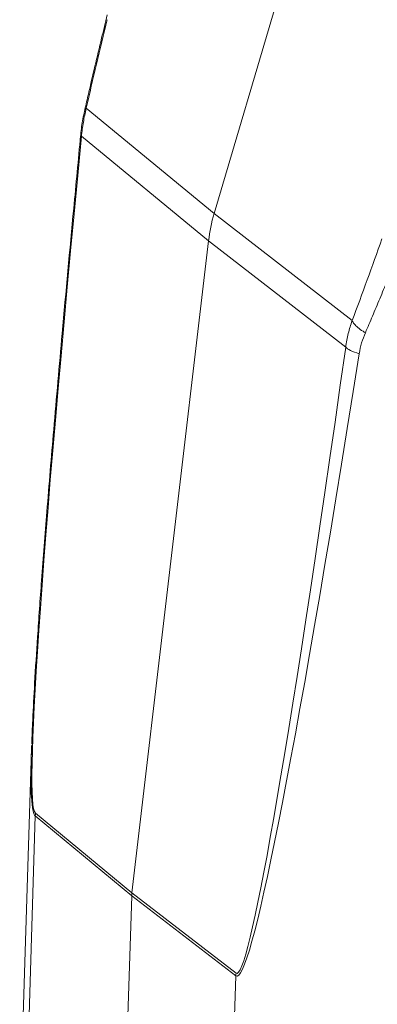
# Model space of a CAD drawing. Units: millimetres. Extents: x 1592 to 2037, y 610 to 925.
# Drawn here: x 1645 to 1656, y 679 to 709 of the extents above; entities that cross this region are included whole.
import ezdxf

# ---------------------------------------------------------------- set-up
doc = ezdxf.new("R2010")
doc.units = ezdxf.units.MM
doc.header["$LTSCALE"] = 65.395
doc.layers.add('1', color=7, linetype='CONTINUOUS', true_color=0xffffff)

msp = doc.modelspace()

# ---------------------------------------------------------------- linework, layer by layer
at = {"layer": '1', "color": 0, "linetype": 'Continuous', "lineweight": 20}
for p, q in [((1662.265, 741.008), (1651.151, 703.419)), ((1651.151, 703.419), (1647.183, 706.682)), ((1650.977, 702.572), (1647.035, 705.814)), ((1655.431, 700.102), (1651.151, 703.419)), ((1650.977, 702.572), (1648.599, 682.358)), ((1655.229, 699.278), (1650.977, 702.572)), ((1645.486, 686.795), (1645.12, 674.983)), ((1645.603, 684.748), (1645.29, 674.68)), ((1648.593, 682.272), (1645.603, 684.748)), ((1645.61, 684.834), (1648.599, 682.358)), ((1648.276, 672.078), (1648.593, 682.272)), ((1651.822, 679.787), (1648.593, 682.272)), ((1648.599, 682.358), (1651.828, 679.873)), ((1651.509, 669.72), (1651.822, 679.787))]:
    msp.add_line(p, q, dxfattribs=at)
for centre, major_axis, ratio, start_param, end_param in [((1659.921, 709.665), (11.828, 44.712), 0.252009, 1.642634, 1.703976), ((1654.229, 758.014), (8.601, 73.189), 0.020434, 2.367277, 3.12836), ((1648.005, 705.736), (-0.995, 0.096), 0.06632, 6.282924, 6.514658), ((1655.819, 702.189), (3.119, 3.908), 0.959207, 1.971753, 2.146279), ((1648.344, 718.899), (11.735, 44.737), 0.26875, 4.350289, 4.41163), ((1660.423, 753.073), (8.575, 73.209), 0.021919, 3.128477, 3.88956), ((1656.195, 699.203), (0.99, -0.14), 0.239662, 3.397394, 4.16243), ((1661.389, 752.998), (9.541, 73.222), 0.02544, 3.126821, 3.887903), ((1655.2, 757.936), (9.572, 73.199), 0.023734, 2.906963, 3.126654), ((1655.2, 757.936), (9.572, 73.199), 0.023734, 2.898627, 2.906963), ((1646.58, 684.756), (0.638, 0.77), 0.961162, 2.16353, 2.250793), ((1649.568, 682.281), (0.624, 0.781), 0.959199, 2.146335, 2.233599), ((1652.795, 679.798), (-0.61, -0.793), 0.957138, 5.270734, 5.357997)]:
    msp.add_ellipse(centre, major_axis=major_axis, ratio=ratio, start_param=start_param, end_param=end_param, dxfattribs=at)
at = {"layer": '1', "color": 0, "linetype": 'Continuous', "lineweight": 20, "extrusion": (-2.9552e-11, 7.0146e-12, -1)}
msp.add_open_spline([(1647.837, 709.578), (1647.777, 709.336), (1647.577, 708.518), (1647.345, 707.537), (1647.176, 706.799), (1647.139, 706.637)], degree=3, knots=[0, 0, 0, 0, 0.246384, 0.834363, 1, 1, 1, 1], dxfattribs=at)
at = {"layer": '1', "color": 0, "linetype": 'Continuous', "lineweight": 20, "extrusion": (-5.535e-13, 9.29e-14, -1)}
msp.add_open_spline([(1647.148, 706.655), (1647.127, 706.575), (1647.074, 706.339), (1647.029, 706.061), (1647.015, 705.866), (1647.013, 705.831)], degree=3, knots=[0, 0, 0, 0, 0.29732, 0.874605, 1, 1, 1, 1], dxfattribs=at)
at = {"layer": '1', "color": 0, "linetype": 'Continuous', "lineweight": 20, "extrusion": (-6.513e-13, 1.124e-13, -1)}
msp.add_open_spline([(1647.035, 705.814), (1647.05, 705.96), (1647.069, 706.106), (1647.119, 706.397), (1647.149, 706.54), (1647.183, 706.682)], degree=3, knots=[0, 0, 0, 0, 0.5, 0.5, 1, 1, 1, 1], dxfattribs=at)
at = {"layer": '1', "color": 0, "linetype": 'Continuous', "lineweight": 20, "extrusion": (4.172e-13, -7.655e-13, -1)}
msp.add_open_spline([(1647.143, 706.657), (1647.144, 706.664), (1647.153, 706.673), (1647.175, 706.679), (1647.183, 706.682)], degree=3, knots=[0, 0, 0, 0, 0.630454, 1, 1, 1, 1], dxfattribs=at)
at = {"layer": '1', "color": 0, "linetype": 'Continuous', "lineweight": 20, "extrusion": (4.06e-14, -3.3e-15, -1)}
msp.add_open_spline([(1647.01, 705.832), (1646.937, 705.082), (1646.743, 703.039), (1646.461, 700.001), (1646.185, 696.866), (1645.971, 694.314), (1645.804, 692.171), (1645.678, 690.397), (1645.586, 688.952), (1645.526, 687.846), (1645.502, 687.221), (1645.493, 686.975)], degree=3, knots=[0, 0, 0, 0, 0.119521, 0.325351, 0.483458, 0.617911, 0.730619, 0.82373, 0.899533, 0.960384, 1, 1, 1, 1], dxfattribs=at)
at = {"layer": '1', "color": 0, "linetype": 'Continuous', "lineweight": 20, "extrusion": (3.83994e-11, -1.59653e-11, -1)}
msp.add_open_spline([(1657.01, 702.543), (1656.927, 702.339), (1656.765, 701.937), (1656.524, 701.349), (1656.289, 700.786), (1656.062, 700.246), (1655.912, 699.897), (1655.839, 699.726)], degree=3, knots=[0, 0, 0, 0, 0.214518, 0.42176, 0.621742, 0.814482, 1, 1, 1, 1], dxfattribs=at)
at = {"layer": '1', "color": 0, "linetype": 'Continuous', "lineweight": 20, "extrusion": (1.107e-13, -2.76e-14, -1)}
msp.add_open_spline([(1655.431, 700.102), (1655.384, 699.972), (1655.343, 699.837), (1655.275, 699.561), (1655.248, 699.421), (1655.229, 699.278)], degree=3, knots=[0, 0, 0, 0, 0.5, 0.5, 1, 1, 1, 1], dxfattribs=at)
at = {"layer": '1', "color": 0, "linetype": 'Continuous', "lineweight": 20, "extrusion": (4.08e-13, 4.593e-13, -1)}
msp.add_open_spline([(1655.839, 699.726), (1655.814, 699.74), (1655.728, 699.792), (1655.602, 699.885), (1655.483, 700), (1655.448, 700.068), (1655.431, 700.102)], degree=3, knots=[0, 0, 0, 0, 0.115875, 0.410551, 0.705255, 1, 1, 1, 1], dxfattribs=at)
at = {"layer": '1', "color": 0, "linetype": 'Continuous', "lineweight": 20, "extrusion": (-2.1e-15, 6e-16, -1)}
msp.add_open_spline([(1655.649, 699.074), (1655.667, 699.188), (1655.692, 699.3), (1655.756, 699.518), (1655.795, 699.624), (1655.839, 699.726)], degree=3, knots=[0, 0, 0, 0, 0.5, 0.5, 1, 1, 1, 1], dxfattribs=at)

doc.saveas('drawing.dxf')
